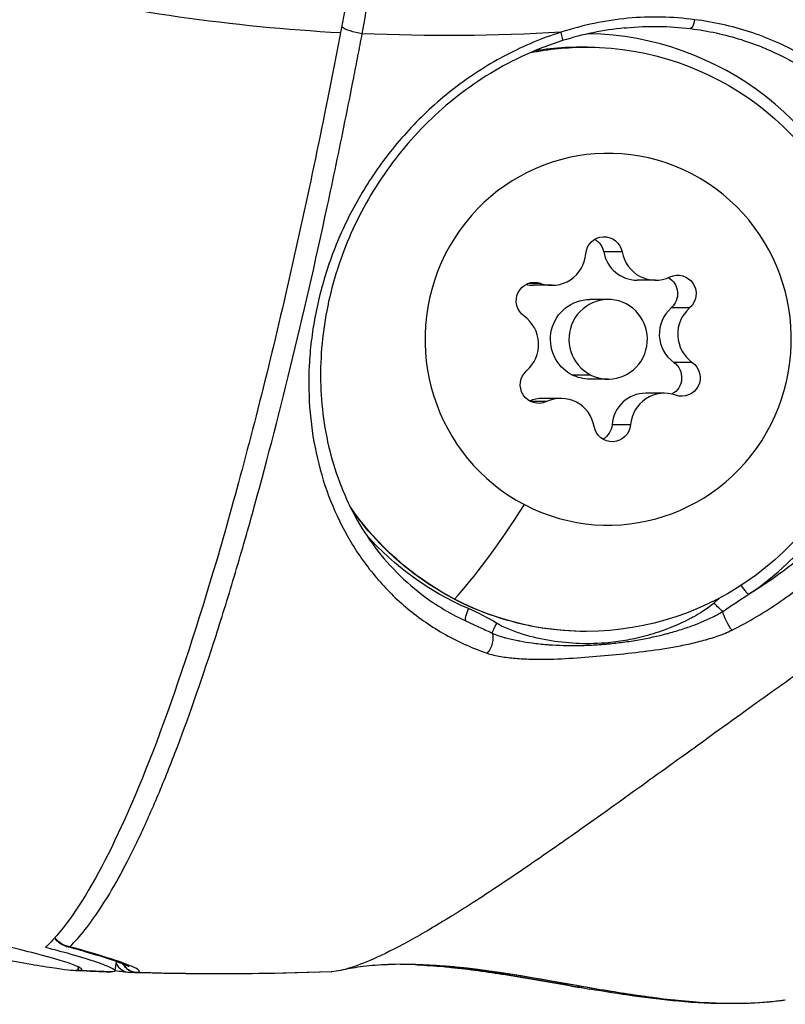
# Model space of a CAD drawing. Units: millimetres. Extents: x -6716 to 13673, y 1908 to 4141.
# Drawn here: x -2358 to -2329, y 2178 to 2215 of the extents above; entities that cross this region are included whole.
import ezdxf

# ---------------------------------------------------------------- set-up
doc = ezdxf.new("R2010")
doc.units = ezdxf.units.MM

msp = doc.modelspace()

# ---------------------------------------------------------------- linework, layer by layer
for p, q in [((-2335.233, 2206.507), (-2335.927, 2206.507)), ((-2338.299, 2205.326), (-2338.76, 2205.326)), ((-2337.872, 2205.251), (-2338.566, 2205.251)), ((-2333.975, 2205.444), (-2334.67, 2205.444)), ((-2335.758, 2204.72), (-2336.453, 2204.72)), ((-2332.692, 2204.401), (-2333.386, 2204.401)), ((-2332.593, 2202.348), (-2333.287, 2202.348)), ((-2337.128, 2201.885), (-2336.433, 2201.885)), ((-2335.758, 2201.72), (-2336.453, 2201.72)), ((-2333.645, 2201.188), (-2334.34, 2201.188)), ((-2338.085, 2200.872), (-2338.67, 2200.872)), ((-2337.541, 2200.995), (-2338.236, 2200.995)), ((-2334.919, 2200), (-2335.614, 2200)), ((-2337.507, 2184.264), (-2337.509, 2184.263)), ((-2355.702, 2179.586), (-2355.72, 2179.454)), ((-2355.72, 2179.454), (-2355.702, 2179.586)), ((-2354.314, 2179.439), (-2354.266, 2179.787))]:
    msp.add_line(p, q)
at = {"extrusion": (0, 0, -1)}
for centre, major_axis, ratio, start_param, end_param in [((-2346.873, 2217.992), (-1.394, -9.947), 0.154357, -1.592321, -1.262398), ((-2332.605, 2215.414), (-0.061, -0.496), 0.253665, -1.27224, -0.038839), ((-2345.129, 2214.969), (-0.737, 0.14), 0.29652, -1.780614, -0.512153), ((-2336.592, 2203.22), (0, 11), 0.984808, -0.194754, 3.616307), ((-2341.798, 2289.321), (0, -74.667), 0.984808, -0.05802, 0.043792), ((-2336.8, 2203.22), (0, 11.009), 0.984808, -0.157317, 0.050503), ((-2336.8, 2203.22), (0, 11.009), 0.984808, -0.285881, -0.285698), ((-2336.592, 2203.22), (0, 11), 0.984808, -0.336939, -0.336819), ((-2335.758, 2203.22), (0, -7), 0.984808, -5.808471, 0.474714), ((-2336.8, 2203.22), (0, 11.009), 0.984809, -1.057278, -1.057224), ((-2336.592, 2203.22), (0, 11), 0.984808, -1.133129, -1.133071), ((-2335.911, 2206.38), (0, 0.7), 0.984808, -1.486001, 1.388231), ((-2336.605, 2206.38), (0, -0.7), 0.984808, -2.61361, -1.753362), ((-2333.834, 2204.934), (0, -0.7), 0.984808, -2.621322, -0.706164), ((-2333.139, 2204.934), (0, 0.7), 0.984808, -0.438803, 2.435429), ((-2338.53, 2204.666), (0, 0.7), 0.984808, -2.533198, 0.341034), ((-2335.758, 2203.22), (0, -1.5), 0.984808, -5.808471, 0.474714), ((-2336.453, 2203.22), (0, 1.5), 0.984808, -2.666879, 0), ((-2333.681, 2201.773), (0, -0.7), 0.984808, -2.533198, -0.488605), ((-2332.987, 2201.773), (0, -0.7), 0.984808, -2.533198, 0.341034), ((-2338.377, 2201.506), (0, -0.7), 0.984808, -0.438803, 2.435429), ((-2336.453, 2203.22), (0, -1.5), 0.984808, 0, 0.474714), ((-2335.606, 2200.059), (0, -0.7), 0.984808, -1.486001, 1.388231), ((-2336.301, 2200.059), (0, -0.7), 0.984808, -1.486001, -0.527982), ((-2336.592, 2203.22), (-10.323, -3.333), 0.000008, 0, 0.000032), ((-2336.8, 2203.22), (0, 11.009), 0.984808, -1.988781, -1.988382), ((-2336.592, 2203.22), (0, 11), 0.984808, -2.666879, -2.180666), ((-2336.8, 2203.22), (0, 11.009), 0.984808, -2.741866, -2.301798), ((-2341.139, 2201.96), (0, -8.715), 0.984808, 0.345383, 0.346297), ((-2331.683, 2193.292), (-0.337, 0.37), 0.129284, -2.490711, -1.453619), ((-2347.199, 2202.043), (0, -9.762), 0.984808, -0.413417, -0.413112), ((-2331.205, 2192.651), (-0.222, 0.448), 0.231634, -2.465554, -0.665687), ((-2344.375, 2202.043), (0.001, -10.372), 0.984808, -0.375343, -0.37529), ((-2339.862, 2192.522), (0.263, 0.425), 0.148381, -2.699228, -1.662136), ((-2340.391, 2191.787), (-0.162, -0.473), 0.527095, -2.620118, -0.820252), ((-2315.334, 2201.293), (-18.79, -9.789), 0.000001, 0, 0.000005), ((-2350.384, 2289.321), (0, -110), 0.984808, 0.037857, 0.049272)]:
    msp.add_ellipse(centre, major_axis=major_axis, ratio=ratio, start_param=start_param, end_param=end_param, dxfattribs=at)
for centre, major_axis, ratio, start_param, end_param in [((-2354.47, 2228.052), (-0.306, 28.635), 0.368073, -2.058785, -1.935149), ((-2341.789, 2289.321), (0, -74.667), 0.984808, -0.221025, -0.055025), ((-2337.625, 2214.942), (0.15, -0.477), 0.08328, 0, 1.19876), ((-2336.715, 2203.22), (0, 11.509), 0.984808, -2.557103, -0.019263), ((-2337.872, 2206.549), (0, -1.298), 0.984808, -0.341034, 1.486001), ((-2334.67, 2206.743), (0, -1.298), 0.984808, -1.388231, 0), ((-2333.975, 2206.743), (0, -1.298), 0.984808, -1.388231, 0.438803), ((-2338.566, 2206.549), (0, -1.298), 0.984808, -0.226561, 0), ((-2339.655, 2203.026), (0, 1.298), 0.984808, -2.435429, -0.608394), ((-2332.557, 2203.413), (0, -1.298), 0.984808, -2.435429, -0.608394), ((-2331.862, 2203.413), (0, -1.298), 0.984808, -2.435429, -0.608394), ((-2334.34, 2199.89), (0, 1.298), 0.984808, 0, 1.486001), ((-2333.645, 2199.89), (0, 1.298), 0.984808, -0.341034, 1.486001), ((-2338.236, 2199.696), (0, 1.298), 0.984808, 0, 0.388393), ((-2337.541, 2199.696), (0, 1.298), 0.984808, -1.388231, 0.438803), ((-2337.508, 2203.131), (5.552, 10.639), 0.154447, -2.629808, -2.103056), ((-2340.27, 2201.96), (0, -8.715), 0.984808, -0.540536, -0.539888), ((-2330.731, 2194.038), (0.279, -0.415), 0.144822, -1.454954, -0.114441), ((-2345.306, 2201.96), (0, -8.715), 0.984808, 0.190333, 0.19081), ((-2341.003, 2194.503), (-0.555, -1.064), 0.154447, 0, 0.080422), ((-2323.791, 2182.331), (-6.167, 12.212), 0.766003, 0.182557, 0.209663), ((-2340.932, 2193.079), (-0.197, -0.46), 0.159959, -1.502283, -0.085472), ((-2345.809, 2180.259), (3.928, 13.132), 0.763045, -0.202149, -0.087609), ((-2347.113, 2202.043), (0, 10.262), 0.984808, -2.707833, -2.707692), ((-2344.12, 2202.043), (0.002, -10.372), 0.98481, 0.36065, 0.360697), ((-2315.197, 2201.296), (0, -19.436), 0.984808, -1.068524, -1.068326), ((-2315.065, 2201.299), (-18.825, -9.762), 0.000002, 0, 0.000008), ((-2356, 2180.939), (-0.159, -0.579), 0.780478, 0.002412, 0.294157), ((-2353.743, 2179.975), (-0.044, -0.598), 0.976907, -1.062542, 0.042725), ((-2353.485, 2179.975), (0.07, -0.596), 0.990871, -1.192512, -0.145439), ((-2350.384, 2289.321), (0, -110), 0.984808, -0.049272, -0.037858)]:
    msp.add_ellipse(centre, major_axis=major_axis, ratio=ratio, start_param=start_param, end_param=end_param)
for points, knots in [([(-2332.503, 2215.253), (-2333.336, 2215.366), (-2334.175, 2215.383), (-2335.858, 2215.226), (-2336.709, 2215.049), (-2337.534, 2214.78)], [0, 0, 0, 0, 0.002570003, 0.002570003, 0.005140007, 0.005140007, 0.005140007, 0.005140007]), ([(-2331.097, 2192.269), (-2330.449, 2192.592), (-2329.846, 2192.952), (-2328.994, 2193.54), (-2328.719, 2193.744), (-2328.187, 2194.169), (-2327.928, 2194.389), (-2327.188, 2195.065), (-2326.737, 2195.536), (-2325.911, 2196.516), (-2325.536, 2197.026), (-2325.027, 2197.821), (-2324.866, 2198.091), (-2324.564, 2198.638), (-2324.424, 2198.914), (-2324.034, 2199.751), (-2323.815, 2200.319), (-2323.457, 2201.478), (-2323.319, 2202.069), (-2323.13, 2203.275), (-2323.081, 2203.877), (-2323.075, 2205.081), (-2323.119, 2205.682), (-2323.258, 2206.583), (-2323.317, 2206.882), (-2323.461, 2207.481), (-2323.547, 2207.781), (-2323.844, 2208.671), (-2324.093, 2209.247), (-2324.698, 2210.356), (-2325.053, 2210.891), (-2325.881, 2211.91), (-2326.346, 2212.384), (-2327.377, 2213.249), (-2327.933, 2213.632), (-2328.828, 2214.129), (-2329.136, 2214.282), (-2329.774, 2214.56), (-2330.105, 2214.685), (-2331.107, 2215.011), (-2331.795, 2215.165), (-2332.503, 2215.253)], [0.01194224, 0.01194224, 0.01194224, 0.01194224, 0.01416513, 0.01416513, 0.01527658, 0.01527658, 0.01638803, 0.01638803, 0.01861092, 0.01861092, 0.02083381, 0.02083381, 0.02194525, 0.02194525, 0.0230567, 0.0230567, 0.02527959, 0.02527959, 0.02750248, 0.02750248, 0.02972537, 0.02972537, 0.03194826, 0.03194826, 0.03305971, 0.03305971, 0.03417115, 0.03417115, 0.03639404, 0.03639404, 0.03861693, 0.03861693, 0.04083982, 0.04083982, 0.04306272, 0.04306272, 0.04417416, 0.04417416, 0.04528561, 0.04528561, 0.0475085, 0.0475085, 0.0475085, 0.0475085]), ([(-2335.153, 2214.943), (-2335.124, 2214.946), (-2335.096, 2214.948), (-2334.262, 2215.026), (-2333.459, 2215.016), (-2332.661, 2214.917)], [0.002402632, 0.002402632, 0.002402632, 0.002402632, 0.00249055, 0.00249055, 0.004981101, 0.004981101, 0.004981101, 0.004981101]), ([(-2332.661, 2214.917), (-2332.005, 2214.836), (-2331.365, 2214.697), (-2330.728, 2214.496), (-2330.712, 2214.491), (-2330.696, 2214.485), (-2330.402, 2214.391), (-2330.111, 2214.283), (-2329.806, 2214.154), (-2329.782, 2214.144), (-2329.759, 2214.134), (-2329.487, 2214.017), (-2329.222, 2213.889), (-2328.936, 2213.735), (-2328.907, 2213.719), (-2328.353, 2213.415), (-2327.862, 2213.085), (-2327.365, 2212.683), (-2327.326, 2212.651), (-2327.087, 2212.452), (-2326.895, 2212.279), (-2326.492, 2211.885), (-2326.284, 2211.663), (-2326.044, 2211.381), (-2326, 2211.329), (-2325.809, 2211.094), (-2325.668, 2210.909), (-2325.364, 2210.477), (-2325.206, 2210.23), (-2325.018, 2209.904), (-2324.977, 2209.831), (-2324.699, 2209.321), (-2324.497, 2208.872), (-2324.293, 2208.314), (-2324.259, 2208.217), (-2324.169, 2207.944), (-2324.115, 2207.767), (-2324.038, 2207.483), (-2324.01, 2207.375), (-2323.945, 2207.1), (-2323.91, 2206.933), (-2323.857, 2206.648), (-2323.837, 2206.529), (-2323.754, 2205.978), (-2323.716, 2205.546), (-2323.7, 2204.974), (-2323.699, 2204.834), (-2323.705, 2204.283), (-2323.732, 2203.871), (-2323.801, 2203.297), (-2323.824, 2203.136), (-2323.87, 2202.86), (-2323.89, 2202.746), (-2323.965, 2202.359), (-2324.028, 2202.088), (-2324.148, 2201.641), (-2324.2, 2201.464), (-2324.431, 2200.736), (-2324.645, 2200.196), (-2325.023, 2199.4), (-2325.159, 2199.138), (-2325.335, 2198.825), (-2325.365, 2198.772), (-2325.515, 2198.513), (-2325.64, 2198.309), (-2325.956, 2197.826), (-2326.151, 2197.548), (-2326.518, 2197.066), (-2326.685, 2196.859), (-2327.068, 2196.411), (-2327.287, 2196.172), (-2327.724, 2195.726), (-2327.94, 2195.519), (-2328.168, 2195.313), (-2328.171, 2195.31), (-2328.175, 2195.307), (-2328.403, 2195.101), (-2328.643, 2194.899), (-2328.894, 2194.7), (-2328.9, 2194.695), (-2328.906, 2194.691), (-2329.161, 2194.49), (-2329.424, 2194.296), (-2329.944, 2193.941), (-2330.199, 2193.778), (-2330.461, 2193.621)], [0.03736509, 0.03736509, 0.03736509, 0.03736509, 0.03944177, 0.03944177, 0.03949584, 0.03949584, 0.03949584, 0.04048011, 0.04048011, 0.04056182, 0.04056182, 0.04056182, 0.04151845, 0.04151845, 0.0416285, 0.0416285, 0.04359514, 0.04359514, 0.04376424, 0.04376424, 0.04463348, 0.04463348, 0.04567182, 0.04567182, 0.04590379, 0.04590379, 0.04671016, 0.04671016, 0.0477485, 0.0477485, 0.04804775, 0.04804775, 0.04982518, 0.04982518, 0.05019591, 0.05019591, 0.05086353, 0.05086353, 0.05127182, 0.05127182, 0.05190187, 0.05190187, 0.05234851, 0.05234851, 0.05397855, 0.05397855, 0.05450411, 0.05450411, 0.05605523, 0.05605523, 0.05666277, 0.05666277, 0.05709357, 0.05709357, 0.05813191, 0.05813191, 0.0588236, 0.0588236, 0.06098517, 0.06098517, 0.06206567, 0.06206567, 0.06228528, 0.06228528, 0.06314608, 0.06314608, 0.06436196, 0.06436196, 0.06530591, 0.06530591, 0.06643864, 0.06643864, 0.06746245, 0.06746245, 0.06747698, 0.06747698, 0.06747698, 0.06851533, 0.06851533, 0.0685392, 0.0685392, 0.0685392, 0.06961446, 0.06961446, 0.07059201, 0.07059201, 0.07059201, 0.07059201]), ([(-2345.833, 2214.767), (-2346.034, 2213.714), (-2346.235, 2212.69), (-2347.03, 2208.753), (-2347.712, 2205.643), (-2349.117, 2199.834), (-2349.841, 2197.135), (-2351.174, 2192.601), (-2351.906, 2190.348), (-2353.353, 2186.46), (-2354.066, 2184.826), (-2355.334, 2182.367), (-2356.006, 2181.316), (-2356.741, 2180.52), (-2356.842, 2180.419), (-2356.942, 2180.326)], [-20.695697, -20.695697, -20.695697, -20.695697, -20.374702, -20.374702, -19.406415, -19.406415, -18.438128, -18.438128, -17.46991, -17.46991, -16.501692, -16.501692, -15.533814, -15.533814, -15.377512, -15.377512, -15.377512, -15.377512]), ([(-2356.021, 2180.349), (-2355.647, 2180.712), (-2355.263, 2181.196), (-2354.426, 2182.473), (-2353.969, 2183.298), (-2353.266, 2184.762), (-2353.028, 2185.288), (-2352.547, 2186.417), (-2352.306, 2187.013), (-2351.582, 2188.896), (-2351.097, 2190.276), (-2350.368, 2192.532), (-2350.125, 2193.314), (-2349.637, 2194.942), (-2349.393, 2195.788), (-2348.66, 2198.418), (-2348.182, 2200.258), (-2347.243, 2204.107), (-2346.783, 2206.115), (-2346.108, 2209.256), (-2345.885, 2210.325), (-2345.555, 2211.959), (-2345.446, 2212.508), (-2345.284, 2213.336), (-2345.203, 2213.751), (-2345.123, 2214.168), (-2345.07, 2214.447), (-2345.043, 2214.588), (-2345.017, 2214.726)], [0.00080591, 0.00080591, 0.00080591, 0.00080591, 0.00704598, 0.00704598, 0.01409195, 0.01409195, 0.01761494, 0.01761494, 0.02113793, 0.02113793, 0.02818391, 0.02818391, 0.0317069, 0.0317069, 0.03522989, 0.03522989, 0.04227586, 0.04227586, 0.04932184, 0.04932184, 0.05284483, 0.05284483, 0.05460632, 0.05460632, 0.05548707, 0.05592744, 0.05592744, 0.05636782, 0.05636782, 0.05636782, 0.05636782]), ([(-2337.534, 2214.78), (-2338.241, 2214.557), (-2338.92, 2214.274), (-2339.898, 2213.764), (-2340.218, 2213.58), (-2340.844, 2213.184), (-2341.15, 2212.972), (-2342.03, 2212.306), (-2342.573, 2211.821), (-2343.325, 2211.036), (-2343.566, 2210.764), (-2344.025, 2210.205), (-2344.24, 2209.921), (-2344.85, 2209.052), (-2345.206, 2208.453), (-2345.67, 2207.53), (-2345.814, 2207.217), (-2346.074, 2206.592), (-2346.191, 2206.28), (-2346.507, 2205.341), (-2346.67, 2204.714), (-2346.848, 2203.775), (-2346.896, 2203.461), (-2346.97, 2202.841), (-2346.995, 2202.534), (-2347.041, 2201.622), (-2347.029, 2201.026), (-2346.925, 2199.858), (-2346.833, 2199.283), (-2346.444, 2197.625), (-2346.04, 2196.602), (-2345.347, 2195.421), (-2345.198, 2195.189), (-2344.884, 2194.742), (-2344.718, 2194.525), (-2344.194, 2193.896), (-2343.81, 2193.504), (-2343.171, 2192.962), (-2342.949, 2192.789), (-2342.48, 2192.458), (-2342.234, 2192.301), (-2341.465, 2191.859), (-2340.913, 2191.606), (-2340.319, 2191.402)], [0.05268706, 0.05268706, 0.05268706, 0.05268706, 0.05490624, 0.05490624, 0.05601584, 0.05601584, 0.05712543, 0.05712543, 0.05934461, 0.05934461, 0.0604542, 0.0604542, 0.06156379, 0.06156379, 0.06378297, 0.06378297, 0.06489256, 0.06489256, 0.06600215, 0.06600215, 0.06822133, 0.06822133, 0.06933093, 0.06933093, 0.07044052, 0.07044052, 0.0726597, 0.0726597, 0.07487888, 0.07487888, 0.07931724, 0.07931724, 0.08042683, 0.08042683, 0.08153642, 0.08153642, 0.08375561, 0.08375561, 0.0848652, 0.0848652, 0.08597479, 0.08597479, 0.08819397, 0.08819397, 0.08819397, 0.08819397]), ([(-2337.475, 2214.465), (-2338.42, 2214.168), (-2339.341, 2213.748), (-2341.041, 2212.714), (-2341.834, 2212.092), (-2343.244, 2210.709), (-2343.871, 2209.935), (-2344.935, 2208.299), (-2345.375, 2207.423), (-2346.061, 2205.626), (-2346.302, 2204.692), (-2346.586, 2202.814), (-2346.619, 2201.861), (-2346.476, 2199.986), (-2346.287, 2199.058), (-2345.692, 2197.286), (-2345.269, 2196.438), (-2344.201, 2194.898), (-2343.546, 2194.199), (-2342.246, 2193.212), (-2341.664, 2192.86), (-2341.022, 2192.572)], [0, 0, 0, 0, 2.982442, 2.982442, 5.970959, 5.970959, 9.002944, 9.002944, 12.131807, 12.131807, 15.41164, 15.41164, 18.892206, 18.892206, 22.585268, 22.585268, 26.456142, 26.456142, 30.360667, 30.360667, 32.979642, 32.979642, 32.979642, 32.979642]), ([(-2336.592, 2192.22), (-2337.748, 2192.22), (-2338.903, 2192.408), (-2341.097, 2193.144), (-2342.136, 2193.692), (-2343.974, 2195.076), (-2344.777, 2195.907), (-2345.434, 2196.843)], [1.0960824, 1.0960824, 1.0960824, 1.0960824, 1.4150597, 1.4150597, 1.7342486, 1.7342486, 2.047736, 2.047736, 2.047736, 2.047736]), ([(-2331.769, 2193.292), (-2331.837, 2193.23), (-2331.909, 2193.175), (-2331.982, 2193.121), (-2332.054, 2193.069), (-2332.129, 2193.018), (-2332.204, 2192.97), (-2332.313, 2192.901), (-2332.424, 2192.835), (-2332.536, 2192.773), (-2332.581, 2192.748), (-2332.627, 2192.723), (-2332.672, 2192.7), (-2332.789, 2192.638), (-2332.908, 2192.58), (-2333.028, 2192.525), (-2333.152, 2192.468), (-2333.278, 2192.414), (-2333.404, 2192.363), (-2333.488, 2192.33), (-2333.572, 2192.298), (-2333.656, 2192.268), (-2333.927, 2192.169), (-2334.202, 2192.084), (-2334.482, 2192.014), (-2334.548, 2191.997), (-2334.615, 2191.981), (-2334.681, 2191.966), (-2334.913, 2191.913), (-2335.148, 2191.87), (-2335.384, 2191.837), (-2335.505, 2191.82), (-2335.626, 2191.806), (-2335.747, 2191.794), (-2335.751, 2191.794), (-2335.755, 2191.793), (-2335.759, 2191.793), (-2336.473, 2191.726), (-2337.195, 2191.752), (-2337.902, 2191.866), (-2338.257, 2191.924), (-2338.61, 2192.003), (-2338.954, 2192.108), (-2339.126, 2192.161), (-2339.296, 2192.22), (-2339.462, 2192.287), (-2339.546, 2192.32), (-2339.628, 2192.356), (-2339.709, 2192.394), (-2339.791, 2192.433), (-2339.871, 2192.474), (-2339.949, 2192.522)], [0, 0, 0, 0, 0.000274608, 0.000274608, 0.000274608, 0.00054624, 0.00054624, 0.00054624, 0.000936445, 0.000936445, 0.000936445, 0.00109248, 0.00109248, 0.00109248, 0.001493359, 0.001493359, 0.001493359, 0.001908062, 0.001908062, 0.001908062, 0.002180228, 0.002180228, 0.002180228, 0.00305752, 0.00305752, 0.00305752, 0.003265274, 0.003265274, 0.003265274, 0.003987996, 0.003987996, 0.003987996, 0.004357506, 0.004357506, 0.004357506, 0.004369921, 0.004369921, 0.004369921, 0.00654867, 0.00654867, 0.00654867, 0.007644256, 0.007644256, 0.007644256, 0.008192049, 0.008192049, 0.008192049, 0.008465993, 0.008465993, 0.008465993, 0.008739842, 0.008739842, 0.008739842, 0.008739842]), ([(-2331.444, 2192.971), (-2331.282, 2193.083), (-2331.119, 2193.192), (-2330.955, 2193.301), (-2330.814, 2193.395), (-2330.671, 2193.487), (-2330.528, 2193.579), (-2330.506, 2193.593), (-2330.484, 2193.607), (-2330.461, 2193.622)], [0, 0, 0, 0, 0.000590365, 0.000590365, 0.000590365, 0.001101055, 0.001101055, 0.001101055, 0.001180729, 0.001180729, 0.001180729, 0.001180729]), ([(-2340.127, 2192.154), (-2340.059, 2192.124), (-2339.986, 2192.097), (-2339.836, 2192.044), (-2339.757, 2192.02), (-2339.658, 2191.991), (-2339.64, 2191.986), (-2339.471, 2191.94), (-2339.319, 2191.904), (-2339.139, 2191.869), (-2339.113, 2191.864), (-2338.934, 2191.83), (-2338.78, 2191.806), (-2338.44, 2191.76), (-2338.255, 2191.741), (-2338.041, 2191.724), (-2338.014, 2191.722), (-2337.634, 2191.694), (-2337.278, 2191.685), (-2336.905, 2191.689), (-2336.888, 2191.689), (-2336.87, 2191.69), (-2336.684, 2191.692), (-2336.497, 2191.699), (-2336.217, 2191.715), (-2336.124, 2191.721), (-2335.984, 2191.732), (-2335.937, 2191.735), (-2335.846, 2191.743), (-2335.802, 2191.747), (-2335.569, 2191.769), (-2335.381, 2191.79), (-2334.996, 2191.841), (-2334.798, 2191.872), (-2334.245, 2191.97), (-2333.892, 2192.046), (-2333.52, 2192.144), (-2333.498, 2192.15), (-2333.295, 2192.205), (-2333.113, 2192.259), (-2332.775, 2192.369), (-2332.619, 2192.423), (-2332.444, 2192.49), (-2332.423, 2192.499), (-2332.247, 2192.567), (-2332.095, 2192.632), (-2331.927, 2192.71), (-2331.91, 2192.719), (-2331.814, 2192.765), (-2331.736, 2192.805), (-2331.586, 2192.886), (-2331.513, 2192.927), (-2331.444, 2192.971)], [0, 0, 0, 0, 0.000240934, 0.000240934, 0.000505299, 0.000505299, 0.000567184, 0.000567184, 0.001052371, 0.001052371, 0.001134369, 0.001134369, 0.001614239, 0.001614239, 0.002186278, 0.002186278, 0.002268737, 0.002268737, 0.003350331, 0.003350331, 0.003403106, 0.003403106, 0.003403106, 0.00397029, 0.00397029, 0.004253882, 0.004253882, 0.004395678, 0.004395678, 0.004531244, 0.004531244, 0.005104659, 0.005104659, 0.005711093, 0.005711093, 0.006806211, 0.006806211, 0.006872992, 0.006872992, 0.007443811, 0.007443811, 0.00794058, 0.00794058, 0.008009309, 0.008009309, 0.008507764, 0.008507764, 0.008565324, 0.008565324, 0.008831633, 0.008831633, 0.009074948, 0.009074948, 0.009074948, 0.009074948]), ([(-2324.881, 2193.234), (-2324.938, 2193.196), (-2325.962, 2192.499), (-2327.104, 2191.705), (-2328.161, 2190.958), (-2328.305, 2190.856), (-2328.316, 2190.848), (-2329.103, 2190.289), (-2330.766, 2189.101), (-2333.173, 2187.36), (-2335.469, 2185.704), (-2336.873, 2184.708), (-2337.507, 2184.264)], [0.419852, 0.419852, 0.419852, 0.419852, 0.448072, 0.930729, 1, 1, 1.005857, 1.005857, 1.413386, 1.896043, 2.378699, 2.807575, 2.807575, 2.807575, 2.807575]), ([(-2341.022, 2192.572), (-2340.912, 2192.523), (-2340.803, 2192.473), (-2340.693, 2192.422), (-2340.535, 2192.349), (-2340.377, 2192.275), (-2340.219, 2192.199), (-2340.188, 2192.184), (-2340.157, 2192.169), (-2340.127, 2192.154)], [0.000121966, 0.000121966, 0.000121966, 0.000121966, 0.000510689, 0.000510689, 0.000510689, 0.001071776, 0.001071776, 0.001071776, 0.001180729, 0.001180729, 0.001180729, 0.001180729]), ([(-2340.319, 2191.402), (-2340.238, 2191.374), (-2340.154, 2191.351), (-2339.981, 2191.31), (-2339.892, 2191.292), (-2339.622, 2191.246), (-2339.436, 2191.224), (-2339.06, 2191.192), (-2338.87, 2191.183), (-2338.486, 2191.172), (-2338.292, 2191.171), (-2337.71, 2191.18), (-2337.319, 2191.199), (-2336.535, 2191.252), (-2336.143, 2191.285), (-2335.359, 2191.359), (-2334.967, 2191.399), (-2334.184, 2191.493), (-2333.793, 2191.547), (-2333.207, 2191.648), (-2333.012, 2191.685), (-2332.622, 2191.768), (-2332.427, 2191.814), (-2332.037, 2191.918), (-2331.841, 2191.976), (-2331.556, 2192.075), (-2331.462, 2192.11), (-2331.277, 2192.185), (-2331.185, 2192.225), (-2331.097, 2192.269)], [0, 0, 0, 0, 0.000300361, 0.000300361, 0.000600866, 0.000600866, 0.001201732, 0.001201732, 0.001803064, 0.001803064, 0.002403464, 0.002403464, 0.003605196, 0.003605196, 0.004806928, 0.004806928, 0.00600866, 0.00600866, 0.007210392, 0.007210392, 0.007811427, 0.007811427, 0.008412123, 0.008412123, 0.009012989, 0.009012989, 0.00931358, 0.00931358, 0.009613855, 0.009613855, 0.009613855, 0.009613855]), ([(-2337.509, 2184.263), (-2338.238, 2183.751), (-2338.953, 2183.261), (-2340.293, 2182.363), (-2340.93, 2181.949), (-2341.519, 2181.583)], [0, 0, 0, 0, 0.3841309, 0.3841309, 0.7682599, 0.7682599, 0.7682599, 0.7682599]), ([(-2374.741, 2182.137), (-2374.743, 2182.137), (-2374.745, 2182.137), (-2374.748, 2182.137), (-2374.967, 2182.136), (-2374.93, 2182.125), (-2374.352, 2182.076), (-2373.82, 2182.037), (-2372.372, 2181.914), (-2371.491, 2181.832), (-2369.827, 2181.651), (-2369.127, 2181.568), (-2367.806, 2181.399), (-2367.199, 2181.317), (-2365.943, 2181.137), (-2365.295, 2181.039), (-2363.778, 2180.8), (-2362.919, 2180.655), (-2360.885, 2180.302), (-2359.771, 2180.098), (-2357.948, 2179.769), (-2357.226, 2179.642), (-2356.22, 2179.49), (-2355.895, 2179.454), (-2355.72, 2179.454)], [6.141078, 6.141078, 6.141078, 6.141078, 6.145007, 6.145007, 6.145007, 6.5324, 6.5324, 6.917551, 6.917551, 7.282226, 7.282226, 7.517172, 7.517172, 7.70579, 7.70579, 7.901979, 7.901979, 8.167195, 8.167195, 8.556522, 8.556522, 8.91046, 8.91046, 9.213946, 9.213946, 9.213946, 9.213946]), ([(-2355.72, 2179.454), (-2355.717, 2179.454), (-2355.715, 2179.454), (-2355.713, 2179.454), (-2355.494, 2179.455), (-2355.524, 2179.516), (-2356.078, 2179.742), (-2356.593, 2179.904), (-2358.008, 2180.27), (-2358.873, 2180.468), (-2360.517, 2180.792), (-2361.212, 2180.917), (-2362.527, 2181.131), (-2363.132, 2181.222), (-2364.39, 2181.394), (-2365.039, 2181.475), (-2366.565, 2181.648), (-2367.433, 2181.732), (-2369.492, 2181.905), (-2370.624, 2181.976), (-2372.479, 2182.071), (-2373.214, 2182.098), (-2374.237, 2182.13), (-2374.566, 2182.137), (-2374.741, 2182.137)], [6.141078, 6.141078, 6.141078, 6.141078, 6.145007, 6.145007, 6.145007, 6.5324, 6.5324, 6.917551, 6.917551, 7.282226, 7.282226, 7.517172, 7.517172, 7.70579, 7.70579, 7.901979, 7.901979, 8.167195, 8.167195, 8.556522, 8.556522, 8.91046, 8.91046, 9.213946, 9.213946, 9.213946, 9.213946]), ([(-2341.519, 2181.583), (-2341.528, 2181.577), (-2342.102, 2181.219), (-2343.168, 2180.587), (-2344.851, 2179.724), (-2345.741, 2179.438), (-2346.166, 2179.405)], [0, 0, 0, 0, 0.0042657, 0.2531992, 0.5021328, 0.9497377, 0.9497377, 0.9497377, 0.9497377]), ([(-2356.021, 2180.349), (-2356.16, 2180.364), (-2356.305, 2180.417), (-2356.435, 2180.531), (-2356.488, 2180.576), (-2356.538, 2180.632), (-2356.58, 2180.695)], [-0.02779369, -0.02779369, -0.02779369, -0.02779369, -0.01588211, -0.01588211, -0.01588211, -0.01106382, -0.01106382, -0.01106382, -0.01106382]), ([(-2356.942, 2180.326), (-2356.707, 2180.267), (-2356.486, 2180.209), (-2355.461, 2179.931), (-2354.882, 2179.74), (-2354.262, 2179.472), (-2354.23, 2179.4), (-2354.478, 2179.4), (-2354.48, 2179.4), (-2354.482, 2179.4), (-2354.484, 2179.4)], [-0.9814326, -0.9814326, -0.9814326, -0.9814326, -0.8711598, -0.8711598, -0.4363762, -0.4363762, 0, 0, 0, 0.0039291, 0.0039291, 0.0039291, 0.0039291]), ([(-2356.157, 2180.36), (-2356.234, 2180.381), (-2356.309, 2180.415), (-2356.44, 2180.503), (-2356.498, 2180.557), (-2356.563, 2180.638), (-2356.579, 2180.659), (-2356.593, 2180.681)], [0, 0, 0, 0, 0.2455098, 0.2455098, 0.4800909, 0.4800909, 0.5593345, 0.5593345, 0.5593345, 0.5593345]), ([(-2353.785, 2179.59), (-2353.785, 2179.59), (-2353.785, 2179.59), (-2353.789, 2179.593), (-2353.819, 2179.61), (-2353.96, 2179.674), (-2354.123, 2179.738), (-2354.641, 2179.917), (-2355.055, 2180.047), (-2355.735, 2180.243), (-2355.939, 2180.301), (-2356.154, 2180.36)], [1.087992, 1.087992, 1.087992, 1.087992, 1.140107, 1.140107, 2.048457, 2.048457, 3.90725, 3.90725, 6.647941, 6.647941, 7.725691, 7.725691, 7.725691, 7.725691]), ([(-2353.501, 2179.376), (-2353.319, 2179.397), (-2353.502, 2179.592), (-2354.938, 2180.051), (-2356.021, 2180.349)], [-0.9389576, -0.9389576, -0.9389576, -0.9389576, -0.5365471, -0.0000032, -0.0000032, -0.0000032, -0.0000032]), ([(-2353.504, 2179.376), (-2353.567, 2179.378), (-2353.63, 2179.39), (-2353.75, 2179.433), (-2353.808, 2179.465), (-2353.907, 2179.542), (-2353.951, 2179.589), (-2354, 2179.657), (-2354.013, 2179.677), (-2354.025, 2179.698)], [0, 0, 0, 0, 0.1899112, 0.1899112, 0.3821394, 0.3821394, 0.5711881, 0.5711881, 0.6470989, 0.6470989, 0.6470989, 0.6470989]), ([(-2344.164, 2179.668), (-2344.495, 2179.653), (-2344.806, 2179.624), (-2345.364, 2179.55), (-2345.609, 2179.505), (-2345.805, 2179.461)], [0, 0, 0, 0, 1.302547, 1.302547, 2.66419, 2.66419, 2.66419, 2.66419]), ([(-2329.091, 2178.335), (-2329.269, 2178.309), (-2329.448, 2178.288), (-2329.639, 2178.269), (-2329.65, 2178.268), (-2329.662, 2178.267), (-2330.434, 2178.193), (-2331.213, 2178.19), (-2332.052, 2178.234), (-2332.109, 2178.237), (-2332.903, 2178.285), (-2333.634, 2178.366), (-2334.448, 2178.479), (-2334.532, 2178.491), (-2335.317, 2178.604), (-2336.017, 2178.721), (-2336.814, 2178.86), (-2336.912, 2178.877), (-2337.797, 2179.032), (-2338.583, 2179.173), (-2340.051, 2179.405), (-2340.733, 2179.501), (-2341.511, 2179.581), (-2341.606, 2179.59), (-2342.392, 2179.661), (-2343.085, 2179.696), (-2343.855, 2179.68), (-2343.928, 2179.678), (-2344.056, 2179.673), (-2344.11, 2179.671), (-2344.164, 2179.668)], [0.00187993, 0.00187993, 0.00187993, 0.00187993, 0.00243667, 0.00243667, 0.00247278, 0.00247278, 0.00247278, 0.00487333, 0.00487333, 0.00504876, 0.00504876, 0.00731, 0.00731, 0.00757056, 0.00757056, 0.00974666, 0.00974666, 0.01005305, 0.01005305, 0.01250125, 0.01250125, 0.01462, 0.01462, 0.01491305, 0.01491305, 0.01705666, 0.01705666, 0.01728355, 0.01728355, 0.01744939, 0.01744939, 0.01744939, 0.01744939]), ([(-2342.942, 2179.666), (-2342.614, 2179.652), (-2342.286, 2179.628), (-2341.862, 2179.59), (-2341.765, 2179.58), (-2340.987, 2179.5), (-2340.309, 2179.405), (-2338.845, 2179.173), (-2338.06, 2179.032), (-2337.174, 2178.877), (-2337.073, 2178.859), (-2336.799, 2178.811), (-2336.625, 2178.781), (-2336.451, 2178.752)], [0.003612336, 0.003612336, 0.003612336, 0.003612336, 0.004640477, 0.004640477, 0.004946889, 0.004946889, 0.007088561, 0.007088561, 0.009575424, 0.009575424, 0.009893834, 0.009893834, 0.010444556, 0.010444556, 0.010444556, 0.010444556]), ([(-2336.754, 2178.804), (-2338.331, 2179.076), (-2339.937, 2179.377), (-2341.944, 2179.601), (-2342.424, 2179.641), (-2342.873, 2179.663)], [0.197047, 0.197047, 0.197047, 0.197047, 4.987903, 4.987903, 6.52458, 6.52458, 6.52458, 6.52458]), ([(-2329.116, 2178.331), (-2330.119, 2178.189), (-2331.142, 2178.179), (-2332.736, 2178.274), (-2333.318, 2178.332), (-2334.67, 2178.501), (-2335.44, 2178.624), (-2338.363, 2179.121), (-2340.519, 2179.57), (-2342.699, 2179.667)], [0, 0, 0, 0, 3.07953, 3.07953, 4.858621, 4.858621, 7.228496, 7.228496, 13.885981, 13.885981, 13.885981, 13.885981]), ([(-2354.559, 2179.401), (-2354.643, 2179.404), (-2354.726, 2179.408), (-2354.894, 2179.414), (-2354.978, 2179.418), (-2355.146, 2179.425), (-2355.23, 2179.429), (-2355.398, 2179.437), (-2355.482, 2179.44), (-2355.65, 2179.449), (-2355.734, 2179.453), (-2355.818, 2179.457)], [1.75199566, 1.75199566, 1.75199566, 1.75199566, 1.7542888, 1.7542888, 1.75658194, 1.75658194, 1.75887509, 1.75887509, 1.76116823, 1.76116823, 1.76346138, 1.76346138, 1.76346138, 1.76346138]), ([(-2346.166, 2179.405), (-2348.449, 2179.317), (-2350.722, 2179.303), (-2352.978, 2179.361), (-2353.152, 2179.366), (-2353.327, 2179.37), (-2353.501, 2179.376)], [0, 0, 0, 0, 0.006912629, 0.006912629, 0.006912629, 0.007447635, 0.007447635, 0.007447635, 0.007447635]), ([(-2331.161, 2178.205), (-2331.814, 2178.2), (-2332.467, 2178.234), (-2334.234, 2178.392), (-2335.345, 2178.564), (-2336.451, 2178.752)], [3.706345, 3.706345, 3.706345, 3.706345, 5.69032, 5.69032, 9.105093, 9.105093, 9.105093, 9.105093])]:
    msp.add_open_spline(points, degree=3, knots=knots)
for points in [[(-2335.153, 2214.943), (-2335.934, 2214.864), (-2336.717, 2214.702), (-2337.475, 2214.465)], [(-2338.685, 2214.013), (-2337.996, 2214.15), (-2337.294, 2214.22), (-2336.592, 2214.22)], [(-2345.156, 2213.996), (-2345.156, 2213.996), (-2345.156, 2213.996), (-2345.156, 2213.996)], [(-2340.164, 2213.606), (-2340.164, 2213.607), (-2340.163, 2213.607), (-2340.163, 2213.607)], [(-2346.389, 2207.948), (-2346.389, 2207.948), (-2346.389, 2207.948), (-2346.389, 2207.949)], [(-2346.902, 2199.79), (-2346.902, 2199.79), (-2346.902, 2199.79), (-2346.902, 2199.79)], [(-2340.515, 2192.339), (-2340.515, 2192.339), (-2340.515, 2192.339), (-2340.515, 2192.339)], [(-2341.656, 2191.977), (-2341.656, 2191.977), (-2341.656, 2191.977), (-2341.656, 2191.977)], [(-2331.364, 2192.15), (-2331.363, 2192.149), (-2331.363, 2192.149), (-2331.363, 2192.148)], [(-2333.897, 2191.536), (-2333.897, 2191.536), (-2333.897, 2191.536), (-2333.897, 2191.536)], [(-2337.03, 2191.218), (-2337.03, 2191.219), (-2337.03, 2191.219), (-2337.03, 2191.219)], [(-2345.345, 2179.591), (-2345.346, 2179.591), (-2345.346, 2179.591), (-2345.347, 2179.591)], [(-2342.942, 2179.666), (-2343.157, 2179.676), (-2343.373, 2179.682), (-2343.59, 2179.684)], [(-2354.484, 2179.4), (-2354.507, 2179.4), (-2354.532, 2179.4), (-2354.559, 2179.401)], [(-2353.788, 2179.377), (-2353.93, 2179.388), (-2354.106, 2179.409), (-2354.318, 2179.439)], [(-2353.762, 2179.376), (-2353.745, 2179.374), (-2353.73, 2179.39), (-2353.716, 2179.422)], [(-2350.384, 2179.326), (-2351.51, 2179.325), (-2352.636, 2179.341), (-2353.761, 2179.376)], [(-2346.167, 2179.405), (-2348.611, 2179.311), (-2351.059, 2179.301), (-2353.504, 2179.376)], [(-2353.504, 2179.376), (-2353.503, 2179.376), (-2353.502, 2179.376), (-2353.501, 2179.376)], [(-2350.34, 2179.326), (-2350.344, 2179.326), (-2350.347, 2179.326), (-2350.351, 2179.326)], [(-2346.167, 2179.405), (-2346.167, 2179.405), (-2346.166, 2179.405), (-2346.166, 2179.405)], [(-2331.116, 2178.205), (-2331.121, 2178.205), (-2331.126, 2178.205), (-2331.132, 2178.205)]]:
    msp.add_open_spline(points, degree=3)

doc.saveas('drawing.dxf')
